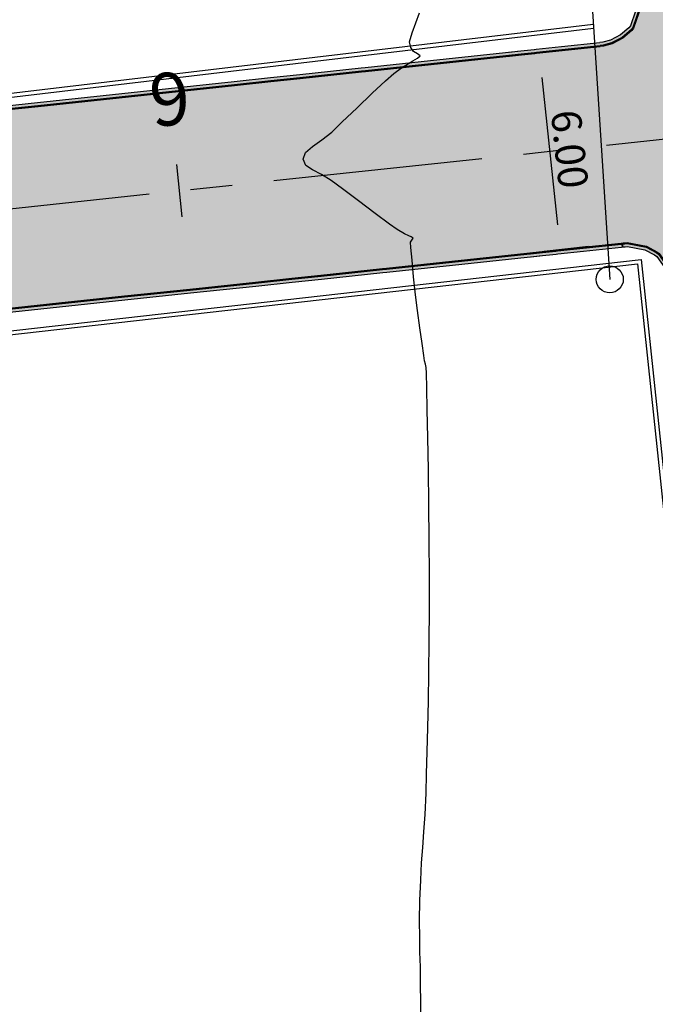
# Model space of a CAD drawing. Units: metres. Extents: x -65 to 826412, y -2 to 9117600.
# Drawn here: x 824335 to 824354, y 9115176 to 9115206 of the extents above; entities that cross this region are included whole.
import ezdxf

# ---------------------------------------------------------------- set-up
doc = ezdxf.new("R2010")
doc.units = ezdxf.units.M
doc.header["$PDMODE"] = 34
doc.header["$PDSIZE"] = 5
doc.linetypes.add('CENTER', pattern=[50.8, 31.75, -6.35, 6.35, -6.35])
for name, color, linetype in [('1_Topo_MF_Anterior', 43, 'Continuous'), ('1TopoPostes', 3, 'Continuous'), ('_C-AEIXO', 1, 'Continuous'), ('_C-AESTACAS', 2, 'Continuous'), ('_C-CASSEMBLY', 7, 'Continuous'), ('_C-FOBRIGATORIA', 7, 'Continuous'), ('COTAS', 7, 'Continuous'), ('T-HM-CURVA_MESTRA', 20, 'Continuous')]:
    doc.layers.add(name, color=color, linetype=linetype)
doc.layers.add('1TopoCasas', color=176, linetype='Continuous', lineweight=30)
doc.styles.add('Arial', font='ARIALUNI.TTF')
doc.styles.add('TEXTO-COTA', font='ROMANS.SHX', dxfattribs={"width": 0.85})
doc.dimstyles.new('ESCALA-1-500', dxfattribs={"dimscale": 0, "dimtxt": 0.9, "dimasz": 0.75, "dimexe": 0.5, "dimexo": 1, "dimgap": 0.15, "dimtad": 1, "dimtoh": 1, "dimzin": 4, "dimdsep": 46, "dimtxsty": 'TEXTO-COTA', "dimcen": 0.5, "dimclrt": 30, "dimaunit": 1, "dimadec": 3, "dimazin": 0, "dimtfac": 1, "dimtix": 1, "dimtmove": 2, "dimatfit": 3, "dimfxl": 10, "dimtolj": 1, "dimtzin": 0, "dimarcsym": 0})

# ---------------------------------------------------------------- blocks, each defined once
blk = doc.blocks.new('pracas')
at = {"layer": '1TopoPostes', "elevation": 361.85, "flags": 128}
blk.add_lwpolyline([(824336.288, 9115312.546), (824341.677, 9115290.68), (824345.85, 9115256.902), (824348.856, 9115240.641), (824351.582, 9115198.398)], dxfattribs=at)
at = {"layer": '1TopoPostes'}
blk.add_circle((824351.582, 9115198.398, 356.193), 0.411, dxfattribs=at)
blk = doc.blocks.new('bairro completo')
blk.add_blockref('pracas', (0.321, -1.111, -353.372))
blk = doc.blocks.new('*D31')
at = {"layer": 'COTAS', "color": 0, "lineweight": -2, "transparency": 16777216}
for p, q in [((824351.435, 9115205.102), (824350.09, 9115204.958)), ((824351.143, 9115199.791), (824350.667, 9115204.266)), ((824352.07, 9115199.135), (824350.725, 9115198.992))]:
    blk.add_line(p, q, dxfattribs=at)
at = {"layer": 'COTAS', "color": 0, "transparency": 16777216}
for points in [[(824350.791, 9115204.279), (824350.542, 9115204.252), (824350.587, 9115205.011)], [(824351.267, 9115199.804), (824351.018, 9115199.778), (824351.222, 9115199.045)]]:
    blk.add_solid(points, dxfattribs=at)
at = {"layer": 'Defpoints', "color": 0, "transparency": 16777216}
for p in [(824352.43, 9115205.207), (824350.587, 9115205.011), (824353.064, 9115199.241)]:
    blk.add_point(p, dxfattribs=at)
at = {"layer": 'COTAS', "color": 30, "transparency": 16777216, "insert": (824351.501, 9115202.092), "char_height": 0.9, "attachment_point": 5, "rotation": 276.0721, "style": 'TEXTO-COTA'}
blk.add_mtext('\\A1;6.00', dxfattribs=at)

msp = doc.modelspace()

# ---------------------------------------------------------------- hatches: boundary and pattern name
at = {"layer": '_C-CASSEMBLY', "linetype": 'Continuous', "lineweight": -3}
for points in [[(824353.769, 9115206.74), (824353.769, 9115206.737), (824353.769, 9115206.737), (824353.769, 9115206.734), (824353.44, 9115205.761), (824353.44, 9115205.761), (824353.383, 9115205.694), (824353.112, 9115205.459), (824352.784, 9115205.291), (824352.784, 9115205.291), (824352.525, 9115205.222), (824352.522, 9115205.222), (824352.522, 9115205.222), (824352.43, 9115205.209), (824352.43, 9115205.209), (824352.417, 9115205.324), (824352.417, 9115205.324), (824352.503, 9115205.335), (824352.503, 9115205.335), (824352.505, 9115205.336), (824352.745, 9115205.4), (824353.047, 9115205.554), (824353.047, 9115205.554), (824353.297, 9115205.772), (824353.297, 9115205.772), (824353.35, 9115205.833), (824353.35, 9115205.833), (824353.654, 9115206.731), (824353.654, 9115206.734), (824353.654, 9115206.734), (824353.654, 9115206.737), (824353.769, 9115206.74)], [(824353.7, 9115206.738), (824353.7, 9115206.735), (824353.7, 9115206.732), (824353.386, 9115205.804), (824353.331, 9115205.741), (824353.073, 9115205.516), (824352.76, 9115205.356), (824352.513, 9115205.291), (824352.51, 9115205.29), (824352.422, 9115205.278), (824352.417, 9115205.327), (824352.502, 9115205.338), (824352.505, 9115205.339), (824352.744, 9115205.402), (824353.046, 9115205.557), (824353.295, 9115205.774), (824353.347, 9115205.835), (824353.651, 9115206.731), (824353.651, 9115206.734), (824353.651, 9115206.737), (824353.7, 9115206.738)], [(824353.749, 9115206.74), (824353.749, 9115206.737), (824353.749, 9115206.734), (824353.424, 9115205.774), (824353.368, 9115205.708), (824353.101, 9115205.476), (824352.777, 9115205.31), (824352.521, 9115205.242), (824352.518, 9115205.242), (824352.427, 9115205.229), (824352.422, 9115205.278), (824352.51, 9115205.29), (824352.513, 9115205.291), (824352.76, 9115205.356), (824353.073, 9115205.516), (824353.331, 9115205.741), (824353.386, 9115205.804), (824353.7, 9115206.732), (824353.7, 9115206.735), (824353.7, 9115206.738), (824353.749, 9115206.74)], [(824353.771, 9115206.74), (824353.771, 9115206.737), (824353.771, 9115206.734), (824353.441, 9115205.76), (824353.384, 9115205.693), (824353.113, 9115205.457), (824352.785, 9115205.29), (824352.525, 9115205.221), (824352.522, 9115205.22), (824352.43, 9115205.207), (824352.427, 9115205.229), (824352.518, 9115205.242), (824352.521, 9115205.242), (824352.777, 9115205.31), (824353.101, 9115205.476), (824353.368, 9115205.708), (824353.424, 9115205.774), (824353.749, 9115206.734), (824353.749, 9115206.737), (824353.749, 9115206.74), (824353.771, 9115206.74)], [(824356.284, 9115206.809), (824356.285, 9115206.801), (824356.285, 9115206.801), (824356.286, 9115206.793), (824356.286, 9115206.793), (824356.696, 9115203.147), (824356.696, 9115203.147), (824356.752, 9115202.65), (824355.133, 9115202.478), (824355.133, 9115202.478), (824353.859, 9115202.342), (824353.859, 9115202.342), (824353.035, 9115202.255), (824353.035, 9115202.255), (824353.026, 9115202.254), (824353.026, 9115202.254), (824352.747, 9115202.224), (824352.747, 9115202.224), (824352.43, 9115205.207), (824352.43, 9115205.207), (824352.522, 9115205.22), (824352.522, 9115205.22), (824352.525, 9115205.221), (824352.785, 9115205.29), (824353.113, 9115205.457), (824353.113, 9115205.457), (824353.384, 9115205.693), (824353.384, 9115205.693), (824353.441, 9115205.76), (824353.771, 9115206.734), (824353.771, 9115206.737), (824353.771, 9115206.737), (824353.771, 9115206.74), (824356.284, 9115206.809)], [(824349.671, 9115205.038), (824349.915, 9115205.064), (824349.918, 9115205.064), (824350.425, 9115205.118), (824350.428, 9115205.118), (824350.479, 9115205.124), (824350.482, 9115205.124), (824351.255, 9115205.206), (824352.417, 9115205.33), (824352.43, 9115205.206), (824351.268, 9115205.082), (824350.495, 9115205), (824350.492, 9115205), (824350.441, 9115204.994), (824350.438, 9115204.994), (824349.931, 9115204.94), (824349.928, 9115204.94), (824349.684, 9115204.914), (824349.671, 9115205.038)], [(824349.671, 9115205.035), (824349.915, 9115205.061), (824349.918, 9115205.061), (824350.425, 9115205.115), (824350.428, 9115205.115), (824350.479, 9115205.121), (824350.482, 9115205.121), (824351.256, 9115205.203), (824352.417, 9115205.327), (824352.422, 9115205.278), (824351.261, 9115205.154), (824350.488, 9115205.072), (824350.485, 9115205.072), (824350.434, 9115205.066), (824350.431, 9115205.066), (824349.923, 9115205.012), (824349.92, 9115205.012), (824349.677, 9115204.986), (824349.671, 9115205.035)], [(824349.677, 9115204.986), (824349.92, 9115205.012), (824349.923, 9115205.012), (824350.431, 9115205.066), (824350.434, 9115205.066), (824350.485, 9115205.072), (824350.488, 9115205.072), (824351.261, 9115205.154), (824352.422, 9115205.278), (824352.427, 9115205.229), (824351.266, 9115205.106), (824350.493, 9115205.023), (824350.49, 9115205.023), (824350.439, 9115205.018), (824350.436, 9115205.017), (824349.929, 9115204.963), (824349.926, 9115204.963), (824349.682, 9115204.937), (824349.677, 9115204.986)], [(824349.682, 9115204.937), (824349.926, 9115204.963), (824349.929, 9115204.963), (824350.436, 9115205.017), (824350.439, 9115205.018), (824350.49, 9115205.023), (824350.493, 9115205.023), (824351.266, 9115205.106), (824352.427, 9115205.229), (824352.43, 9115205.207), (824351.268, 9115205.084), (824350.495, 9115205.002), (824350.492, 9115205.001), (824350.441, 9115204.996), (824350.438, 9115204.995), (824349.931, 9115204.942), (824349.928, 9115204.941), (824349.684, 9115204.915), (824349.682, 9115204.937)], [(824349.684, 9115204.915), (824349.928, 9115204.941), (824349.931, 9115204.942), (824350.438, 9115204.995), (824350.441, 9115204.996), (824350.492, 9115205.001), (824350.495, 9115205.002), (824351.268, 9115205.084), (824352.43, 9115205.207), (824352.747, 9115202.224), (824351.586, 9115202.101), (824350.813, 9115202.018), (824350.81, 9115202.018), (824350.758, 9115202.013), (824350.755, 9115202.012), (824350.248, 9115201.958), (824350.245, 9115201.958), (824350.001, 9115201.932), (824349.684, 9115204.915)], [(824345.17, 9115204.559), (824345.289, 9115204.571), (824347.278, 9115204.783), (824349.267, 9115204.995), (824349.929, 9115205.065), (824349.942, 9115204.941), (824349.28, 9115204.871), (824347.291, 9115204.659), (824345.302, 9115204.448), (824345.184, 9115204.435), (824345.17, 9115204.559)], [(824345.171, 9115204.556), (824345.289, 9115204.568), (824347.278, 9115204.78), (824349.267, 9115204.992), (824349.93, 9115205.062), (824349.935, 9115205.013), (824349.272, 9115204.943), (824347.283, 9115204.731), (824345.294, 9115204.52), (824345.176, 9115204.507), (824345.171, 9115204.556)], [(824345.176, 9115204.507), (824345.294, 9115204.52), (824347.283, 9115204.731), (824349.272, 9115204.943), (824349.935, 9115205.013), (824349.94, 9115204.965), (824349.277, 9115204.894), (824347.288, 9115204.683), (824345.3, 9115204.471), (824345.181, 9115204.458), (824345.176, 9115204.507)], [(824345.181, 9115204.458), (824345.3, 9115204.471), (824347.288, 9115204.683), (824349.277, 9115204.894), (824349.94, 9115204.965), (824349.942, 9115204.943), (824349.28, 9115204.872), (824347.291, 9115204.661), (824345.302, 9115204.449), (824345.183, 9115204.437), (824345.181, 9115204.458)], [(824345.183, 9115204.437), (824345.302, 9115204.449), (824347.291, 9115204.661), (824349.28, 9115204.872), (824349.942, 9115204.943), (824350.26, 9115201.96), (824349.597, 9115201.889), (824347.608, 9115201.678), (824345.619, 9115201.466), (824345.501, 9115201.453), (824345.183, 9115204.437)], [(824314.641, 9115201.311), (824315.457, 9115201.398), (824317.446, 9115201.61), (824319.435, 9115201.821), (824321.424, 9115202.033), (824323.412, 9115202.244), (824325.401, 9115202.456), (824327.39, 9115202.667), (824329.379, 9115202.879), (824331.368, 9115203.091), (824333.356, 9115203.302), (824335.345, 9115203.514), (824337.334, 9115203.725), (824339.323, 9115203.937), (824341.311, 9115204.148), (824342.415, 9115204.266), (824343.3, 9115204.36), (824345.17, 9115204.559), (824345.184, 9115204.435), (824343.313, 9115204.236), (824342.428, 9115204.142), (824341.325, 9115204.025), (824339.336, 9115203.813), (824337.347, 9115203.601), (824335.358, 9115203.39), (824333.369, 9115203.178), (824331.381, 9115202.967), (824329.392, 9115202.755), (824327.403, 9115202.544), (824325.414, 9115202.332), (824323.426, 9115202.12), (824321.437, 9115201.909), (824319.448, 9115201.697), (824317.459, 9115201.486), (824315.47, 9115201.274), (824314.654, 9115201.187), (824314.641, 9115201.311)], [(824314.641, 9115201.308), (824315.458, 9115201.395), (824317.446, 9115201.607), (824319.435, 9115201.818), (824321.424, 9115202.03), (824323.413, 9115202.241), (824325.402, 9115202.453), (824327.39, 9115202.664), (824329.379, 9115202.876), (824331.368, 9115203.088), (824333.357, 9115203.299), (824335.345, 9115203.511), (824337.334, 9115203.722), (824339.323, 9115203.934), (824341.312, 9115204.145), (824342.415, 9115204.263), (824343.301, 9115204.357), (824345.171, 9115204.556), (824345.176, 9115204.507), (824343.306, 9115204.308), (824342.421, 9115204.214), (824341.317, 9115204.097), (824339.328, 9115203.885), (824337.339, 9115203.673), (824335.351, 9115203.462), (824333.362, 9115203.25), (824331.373, 9115203.039), (824329.384, 9115202.827), (824327.395, 9115202.616), (824325.407, 9115202.404), (824323.418, 9115202.193), (824321.429, 9115201.981), (824319.44, 9115201.769), (824317.452, 9115201.558), (824315.463, 9115201.346), (824314.646, 9115201.259), (824314.641, 9115201.308)], [(824314.646, 9115201.259), (824315.463, 9115201.346), (824317.452, 9115201.558), (824319.44, 9115201.769), (824321.429, 9115201.981), (824323.418, 9115202.193), (824325.407, 9115202.404), (824327.395, 9115202.616), (824329.384, 9115202.827), (824331.373, 9115203.039), (824333.362, 9115203.25), (824335.351, 9115203.462), (824337.339, 9115203.673), (824339.328, 9115203.885), (824341.317, 9115204.097), (824342.421, 9115204.214), (824343.306, 9115204.308), (824345.176, 9115204.507), (824345.181, 9115204.458), (824343.311, 9115204.259), (824342.426, 9115204.165), (824341.322, 9115204.048), (824339.333, 9115203.836), (824337.345, 9115203.625), (824335.356, 9115203.413), (824333.367, 9115203.202), (824331.378, 9115202.99), (824329.389, 9115202.778), (824327.401, 9115202.567), (824325.412, 9115202.355), (824323.423, 9115202.144), (824321.434, 9115201.932), (824319.446, 9115201.721), (824317.457, 9115201.509), (824315.468, 9115201.298), (824314.651, 9115201.211), (824314.646, 9115201.259)], [(824314.651, 9115201.211), (824315.468, 9115201.298), (824317.457, 9115201.509), (824319.446, 9115201.721), (824321.434, 9115201.932), (824323.423, 9115202.144), (824325.412, 9115202.355), (824327.401, 9115202.567), (824329.389, 9115202.778), (824331.378, 9115202.99), (824333.367, 9115203.202), (824335.356, 9115203.413), (824337.345, 9115203.625), (824339.333, 9115203.836), (824341.322, 9115204.048), (824342.426, 9115204.165), (824343.311, 9115204.259), (824345.181, 9115204.458), (824345.183, 9115204.437), (824343.313, 9115204.238), (824342.428, 9115204.143), (824341.324, 9115204.026), (824339.336, 9115203.814), (824337.347, 9115203.603), (824335.358, 9115203.391), (824333.369, 9115203.18), (824331.381, 9115202.968), (824329.392, 9115202.757), (824327.403, 9115202.545), (824325.414, 9115202.334), (824323.425, 9115202.122), (824321.437, 9115201.91), (824319.448, 9115201.699), (824317.459, 9115201.487), (824315.47, 9115201.276), (824314.654, 9115201.189), (824314.651, 9115201.211)], [(824314.654, 9115201.189), (824315.47, 9115201.276), (824317.459, 9115201.487), (824319.448, 9115201.699), (824321.437, 9115201.91), (824323.425, 9115202.122), (824325.414, 9115202.334), (824327.403, 9115202.545), (824329.392, 9115202.757), (824331.381, 9115202.968), (824333.369, 9115203.18), (824335.358, 9115203.391), (824337.347, 9115203.603), (824339.336, 9115203.814), (824341.324, 9115204.026), (824342.428, 9115204.143), (824343.313, 9115204.238), (824345.183, 9115204.437), (824345.501, 9115201.453), (824343.631, 9115201.254), (824342.745, 9115201.16), (824341.642, 9115201.043), (824339.653, 9115200.831), (824337.664, 9115200.62), (824335.675, 9115200.408), (824333.687, 9115200.197), (824331.698, 9115199.985), (824329.709, 9115199.773), (824327.72, 9115199.562), (824325.732, 9115199.35), (824323.743, 9115199.139), (824321.754, 9115198.927), (824319.765, 9115198.716), (824317.776, 9115198.504), (824315.788, 9115198.293), (824314.971, 9115198.206), (824314.654, 9115201.189)], [(824352.801, 9115202.23), (824352.843, 9115202.234), (824352.843, 9115202.234), (824352.96, 9115202.247), (824352.96, 9115202.247), (824353.193, 9115202.272), (824353.193, 9115202.272), (824355.146, 9115202.479), (824355.146, 9115202.479), (824356.752, 9115202.65), (824356.808, 9115202.153), (824356.808, 9115202.153), (824357.147, 9115199.139), (824357.147, 9115199.139), (824357.218, 9115198.507), (824357.218, 9115198.507), (824357.219, 9115198.499), (824357.219, 9115198.499), (824357.22, 9115198.491), (824357.22, 9115198.491), (824357.252, 9115198.202), (824357.252, 9115198.202), (824354.768, 9115197.923), (824354.768, 9115197.923), (824354.752, 9115198.03), (824354.752, 9115198.03), (824354.751, 9115198.033), (824354.751, 9115198.036), (824354.751, 9115198.036), (824354.69, 9115198.26), (824354.69, 9115198.26), (824354.216, 9115198.925), (824354.216, 9115198.925), (824354.146, 9115198.978), (824353.829, 9115199.15), (824353.249, 9115199.255), (824353.172, 9115199.251), (824353.133, 9115199.248), (824353.119, 9115199.247), (824352.801, 9115202.23)], [(824350.001, 9115201.932), (824350.245, 9115201.958), (824350.248, 9115201.958), (824350.755, 9115202.012), (824350.758, 9115202.013), (824350.81, 9115202.018), (824350.813, 9115202.018), (824351.586, 9115202.101), (824352.747, 9115202.224), (824353.064, 9115199.241), (824351.903, 9115199.117), (824351.13, 9115199.035), (824351.127, 9115199.035), (824351.076, 9115199.029), (824351.073, 9115199.029), (824350.566, 9115198.975), (824350.563, 9115198.975), (824350.319, 9115198.949), (824350.001, 9115201.932)], [(824352.747, 9115202.224), (824352.801, 9115202.23), (824353.119, 9115199.247), (824353.064, 9115199.241), (824352.747, 9115202.224)], [(824345.501, 9115201.453), (824345.619, 9115201.466), (824347.608, 9115201.678), (824349.597, 9115201.889), (824350.26, 9115201.96), (824350.577, 9115198.976), (824349.914, 9115198.906), (824347.925, 9115198.694), (824345.937, 9115198.483), (824345.818, 9115198.47), (824345.501, 9115201.453)], [(824314.971, 9115198.206), (824315.788, 9115198.293), (824317.776, 9115198.504), (824319.765, 9115198.716), (824321.754, 9115198.927), (824323.743, 9115199.139), (824325.732, 9115199.35), (824327.72, 9115199.562), (824329.709, 9115199.773), (824331.698, 9115199.985), (824333.687, 9115200.197), (824335.675, 9115200.408), (824337.664, 9115200.62), (824339.653, 9115200.831), (824341.642, 9115201.043), (824342.745, 9115201.16), (824343.631, 9115201.254), (824345.501, 9115201.453), (824345.818, 9115198.47), (824343.948, 9115198.271), (824343.063, 9115198.177), (824341.959, 9115198.06), (824339.97, 9115197.848), (824337.982, 9115197.637), (824335.993, 9115197.425), (824334.004, 9115197.213), (824332.015, 9115197.002), (824330.026, 9115196.79), (824328.038, 9115196.579), (824326.049, 9115196.367), (824324.06, 9115196.156), (824322.071, 9115195.944), (824320.083, 9115195.732), (824318.094, 9115195.521), (824316.105, 9115195.309), (824315.288, 9115195.223), (824314.971, 9115198.206)], [(824350.319, 9115198.949), (824350.563, 9115198.975), (824350.566, 9115198.975), (824351.073, 9115199.029), (824351.076, 9115199.029), (824351.127, 9115199.035), (824351.13, 9115199.035), (824351.903, 9115199.117), (824353.064, 9115199.241), (824353.067, 9115199.219), (824351.905, 9115199.096), (824351.132, 9115199.013), (824351.129, 9115199.013), (824351.078, 9115199.008), (824351.075, 9115199.007), (824350.568, 9115198.953), (824350.565, 9115198.953), (824350.321, 9115198.927), (824350.319, 9115198.949)], [(824350.319, 9115198.947), (824350.563, 9115198.973), (824350.566, 9115198.974), (824351.073, 9115199.028), (824351.076, 9115199.028), (824351.127, 9115199.033), (824351.13, 9115199.034), (824351.903, 9115199.116), (824353.065, 9115199.24), (824353.077, 9115199.125), (824351.915, 9115199.001), (824351.142, 9115198.919), (824351.139, 9115198.919), (824351.088, 9115198.913), (824351.085, 9115198.913), (824350.578, 9115198.859), (824350.575, 9115198.859), (824350.331, 9115198.833), (824350.319, 9115198.947)], [(824353.064, 9115199.241), (824353.119, 9115199.247), (824353.121, 9115199.225), (824353.067, 9115199.219), (824353.064, 9115199.241)], [(824353.065, 9115199.24), (824353.119, 9115199.245), (824353.131, 9115199.13), (824353.077, 9115199.125), (824353.065, 9115199.24)], [(824353.119, 9115199.247), (824353.133, 9115199.248), (824353.172, 9115199.251), (824353.249, 9115199.255), (824353.829, 9115199.15), (824354.146, 9115198.978), (824354.216, 9115198.925), (824354.69, 9115198.26), (824354.751, 9115198.036), (824354.751, 9115198.033), (824354.752, 9115198.03), (824354.768, 9115197.923), (824354.746, 9115197.92), (824354.73, 9115198.026), (824354.73, 9115198.029), (824354.729, 9115198.032), (824354.669, 9115198.253), (824354.203, 9115198.908), (824354.133, 9115198.96), (824353.821, 9115199.13), (824353.25, 9115199.233), (824353.173, 9115199.23), (824353.135, 9115199.226), (824353.121, 9115199.225), (824353.119, 9115199.247)], [(824353.119, 9115199.245), (824353.133, 9115199.247), (824353.133, 9115199.247), (824353.172, 9115199.25), (824353.172, 9115199.25), (824353.249, 9115199.253), (824353.828, 9115199.149), (824353.828, 9115199.149), (824354.145, 9115198.977), (824354.215, 9115198.924), (824354.215, 9115198.924), (824354.688, 9115198.26), (824354.688, 9115198.26), (824354.749, 9115198.036), (824354.749, 9115198.036), (824354.75, 9115198.033), (824354.75, 9115198.033), (824354.75, 9115198.03), (824354.75, 9115198.03), (824354.766, 9115197.923), (824354.766, 9115197.923), (824354.652, 9115197.91), (824354.652, 9115197.91), (824354.637, 9115198.009), (824354.637, 9115198.009), (824354.636, 9115198.012), (824354.636, 9115198.012), (824354.636, 9115198.014), (824354.636, 9115198.014), (824354.58, 9115198.221), (824354.58, 9115198.221), (824354.143, 9115198.834), (824354.143, 9115198.834), (824354.078, 9115198.883), (824354.078, 9115198.883), (824353.786, 9115199.041), (824353.251, 9115199.138), (824353.251, 9115199.138), (824353.18, 9115199.135), (824353.18, 9115199.135), (824353.144, 9115199.132), (824353.144, 9115199.132), (824353.131, 9115199.13), (824353.119, 9115199.245)], [(824353.121, 9115199.225), (824353.135, 9115199.226), (824353.173, 9115199.23), (824353.25, 9115199.233), (824353.821, 9115199.13), (824354.133, 9115198.96), (824354.203, 9115198.908), (824354.669, 9115198.253), (824354.729, 9115198.032), (824354.73, 9115198.029), (824354.73, 9115198.026), (824354.746, 9115197.92), (824354.697, 9115197.915), (824354.682, 9115198.017), (824354.682, 9115198.02), (824354.681, 9115198.023), (824354.623, 9115198.236), (824354.172, 9115198.87), (824354.104, 9115198.92), (824353.803, 9115199.084), (824353.251, 9115199.184), (824353.177, 9115199.181), (824353.139, 9115199.178), (824353.126, 9115199.176), (824353.121, 9115199.225)], [(824345.818, 9115198.47), (824345.937, 9115198.483), (824347.925, 9115198.694), (824349.914, 9115198.906), (824350.577, 9115198.976), (824350.579, 9115198.955), (824349.917, 9115198.884), (824347.928, 9115198.673), (824345.939, 9115198.461), (824345.82, 9115198.448), (824345.818, 9115198.47)], [(824345.818, 9115198.469), (824345.937, 9115198.481), (824347.926, 9115198.693), (824349.914, 9115198.904), (824350.577, 9115198.975), (824350.589, 9115198.86), (824349.927, 9115198.79), (824347.938, 9115198.578), (824345.949, 9115198.366), (824345.831, 9115198.354), (824345.818, 9115198.469)], [(824345.82, 9115198.448), (824345.939, 9115198.461), (824347.928, 9115198.673), (824349.917, 9115198.884), (824350.579, 9115198.955), (824350.584, 9115198.906), (824349.922, 9115198.835), (824347.933, 9115198.624), (824345.944, 9115198.412), (824345.826, 9115198.4), (824345.82, 9115198.448)], [(824350.321, 9115198.927), (824350.565, 9115198.953), (824350.568, 9115198.953), (824351.075, 9115199.007), (824351.078, 9115199.008), (824351.129, 9115199.013), (824351.132, 9115199.013), (824351.905, 9115199.096), (824353.067, 9115199.219), (824353.072, 9115199.17), (824351.911, 9115199.047), (824351.137, 9115198.965), (824351.134, 9115198.964), (824351.083, 9115198.959), (824351.08, 9115198.959), (824350.573, 9115198.905), (824350.57, 9115198.904), (824350.326, 9115198.878), (824350.321, 9115198.927)], [(824350.326, 9115198.878), (824350.57, 9115198.904), (824350.573, 9115198.905), (824351.08, 9115198.959), (824351.083, 9115198.959), (824351.134, 9115198.964), (824351.137, 9115198.965), (824351.911, 9115199.047), (824353.072, 9115199.17), (824353.077, 9115199.122), (824351.916, 9115198.998), (824351.143, 9115198.916), (824351.14, 9115198.916), (824351.088, 9115198.91), (824351.085, 9115198.91), (824350.578, 9115198.856), (824350.575, 9115198.856), (824350.331, 9115198.83), (824350.326, 9115198.878)], [(824353.067, 9115199.219), (824353.121, 9115199.225), (824353.126, 9115199.176), (824353.072, 9115199.17), (824353.067, 9115199.219)], [(824353.072, 9115199.17), (824353.126, 9115199.176), (824353.131, 9115199.127), (824353.077, 9115199.122), (824353.072, 9115199.17)], [(824353.126, 9115199.176), (824353.139, 9115199.178), (824353.177, 9115199.181), (824353.251, 9115199.184), (824353.803, 9115199.084), (824354.104, 9115198.92), (824354.172, 9115198.87), (824354.623, 9115198.236), (824354.681, 9115198.023), (824354.682, 9115198.02), (824354.682, 9115198.017), (824354.697, 9115197.915), (824354.649, 9115197.909), (824354.634, 9115198.008), (824354.633, 9115198.011), (824354.633, 9115198.014), (824354.577, 9115198.22), (824354.141, 9115198.831), (824354.076, 9115198.881), (824353.785, 9115199.038), (824353.251, 9115199.135), (824353.18, 9115199.132), (824353.144, 9115199.129), (824353.131, 9115199.127), (824353.126, 9115199.176)], [(824345.826, 9115198.4), (824345.944, 9115198.412), (824347.933, 9115198.624), (824349.922, 9115198.835), (824350.584, 9115198.906), (824350.59, 9115198.857), (824349.927, 9115198.787), (824347.938, 9115198.575), (824345.949, 9115198.363), (824345.831, 9115198.351), (824345.826, 9115198.4)], [(824315.288, 9115195.223), (824316.105, 9115195.309), (824318.094, 9115195.521), (824320.083, 9115195.732), (824322.071, 9115195.944), (824324.06, 9115196.156), (824326.049, 9115196.367), (824328.038, 9115196.579), (824330.026, 9115196.79), (824332.015, 9115197.002), (824334.004, 9115197.213), (824335.993, 9115197.425), (824337.982, 9115197.637), (824339.97, 9115197.848), (824341.959, 9115198.06), (824343.063, 9115198.177), (824343.948, 9115198.271), (824345.818, 9115198.47), (824345.82, 9115198.448), (824343.95, 9115198.249), (824343.065, 9115198.155), (824341.961, 9115198.038), (824339.973, 9115197.826), (824337.984, 9115197.615), (824335.995, 9115197.403), (824334.006, 9115197.192), (824332.018, 9115196.98), (824330.029, 9115196.768), (824328.04, 9115196.557), (824326.051, 9115196.345), (824324.062, 9115196.134), (824322.074, 9115195.922), (824320.085, 9115195.711), (824318.096, 9115195.499), (824316.107, 9115195.288), (824315.291, 9115195.201), (824315.288, 9115195.223)], [(824315.289, 9115195.221), (824316.105, 9115195.308), (824318.094, 9115195.519), (824320.083, 9115195.731), (824322.071, 9115195.943), (824324.06, 9115196.154), (824326.049, 9115196.366), (824328.038, 9115196.577), (824330.027, 9115196.789), (824332.015, 9115197), (824334.004, 9115197.212), (824335.993, 9115197.423), (824337.982, 9115197.635), (824339.97, 9115197.847), (824341.959, 9115198.058), (824343.063, 9115198.176), (824343.948, 9115198.27), (824345.818, 9115198.469), (824345.831, 9115198.354), (824343.96, 9115198.155), (824343.075, 9115198.061), (824341.971, 9115197.943), (824339.983, 9115197.732), (824337.994, 9115197.52), (824336.005, 9115197.309), (824334.016, 9115197.097), (824332.028, 9115196.886), (824330.039, 9115196.674), (824328.05, 9115196.462), (824326.061, 9115196.251), (824324.072, 9115196.039), (824322.084, 9115195.828), (824320.095, 9115195.616), (824318.106, 9115195.405), (824316.117, 9115195.193), (824315.301, 9115195.106), (824315.289, 9115195.221)], [(824315.291, 9115195.201), (824316.107, 9115195.288), (824318.096, 9115195.499), (824320.085, 9115195.711), (824322.074, 9115195.922), (824324.062, 9115196.134), (824326.051, 9115196.345), (824328.04, 9115196.557), (824330.029, 9115196.768), (824332.018, 9115196.98), (824334.006, 9115197.192), (824335.995, 9115197.403), (824337.984, 9115197.615), (824339.973, 9115197.826), (824341.961, 9115198.038), (824343.065, 9115198.155), (824343.95, 9115198.249), (824345.82, 9115198.448), (824345.826, 9115198.4), (824343.955, 9115198.201), (824343.07, 9115198.106), (824341.967, 9115197.989), (824339.978, 9115197.778), (824337.989, 9115197.566), (824336, 9115197.354), (824334.012, 9115197.143), (824332.023, 9115196.931), (824330.034, 9115196.72), (824328.045, 9115196.508), (824326.056, 9115196.297), (824324.068, 9115196.085), (824322.079, 9115195.873), (824320.09, 9115195.662), (824318.101, 9115195.45), (824316.112, 9115195.239), (824315.296, 9115195.152), (824315.291, 9115195.201)], [(824315.296, 9115195.152), (824316.112, 9115195.239), (824318.101, 9115195.45), (824320.09, 9115195.662), (824322.079, 9115195.873), (824324.068, 9115196.085), (824326.056, 9115196.297), (824328.045, 9115196.508), (824330.034, 9115196.72), (824332.023, 9115196.931), (824334.012, 9115197.143), (824336, 9115197.354), (824337.989, 9115197.566), (824339.978, 9115197.778), (824341.967, 9115197.989), (824343.07, 9115198.106), (824343.955, 9115198.201), (824345.826, 9115198.4), (824345.831, 9115198.351), (824343.961, 9115198.152), (824343.076, 9115198.058), (824341.972, 9115197.94), (824339.983, 9115197.729), (824337.994, 9115197.517), (824336.005, 9115197.306), (824334.017, 9115197.094), (824332.028, 9115196.883), (824330.039, 9115196.671), (824328.05, 9115196.459), (824326.062, 9115196.248), (824324.073, 9115196.036), (824322.084, 9115195.825), (824320.095, 9115195.613), (824318.106, 9115195.402), (824316.118, 9115195.19), (824315.301, 9115195.103), (824315.296, 9115195.152)]]:
    msp.add_hatch(color=9, dxfattribs=at).paths.add_polyline_path(points, flags=0)

# ---------------------------------------------------------------- linework, layer by layer
at = {"layer": '1_Topo_MF_Anterior', "elevation": 352.631, "flags": 128}
for points in [[(824352.211, 9115205.869), (824310.287, 9115200.908)], [(824352.225, 9115205.75), (824310.301, 9115200.789)], [(824311.543, 9115193.982), (824353.669, 9115198.746), (824360.199, 9115137.037), (824323.406, 9115086.026), (824311.53, 9115194.027)]]:
    msp.add_lwpolyline(points, dxfattribs=at)
msp.add_lwpolyline([(824311.667, 9115193.875), (824353.563, 9115198.613), (824360.075, 9115137.07), (824323.491, 9115086.349)], close=True, dxfattribs=at)
at = {"layer": '_C-AEIXO', "color": 1, "linetype": 'CENTER', "lineweight": -3, "ltscale": 0.2, "flags": 128}
msp.add_lwpolyline([(824160.663, 9115181.791), (824408.216, 9115208.125)], dxfattribs=at)
at = {"layer": '_C-AESTACAS', "color": 2, "linetype": 'Continuous', "lineweight": -3}
msp.add_line((824339.738, 9115200.036), (824339.568, 9115201.627), dxfattribs=at)
at = {"layer": '_C-FOBRIGATORIA', "color": 7, "linetype": 'Continuous', "lineweight": 30, "flags": 128}
for points in [[(824353.642, 9115206.853), (824353.651, 9115206.737), (824353.651, 9115206.734), (824353.651, 9115206.731), (824353.347, 9115205.835), (824353.295, 9115205.774), (824353.046, 9115205.557), (824352.744, 9115205.402), (824352.505, 9115205.339), (824352.502, 9115205.338), (824352.417, 9115205.327)], [(824353.732, 9115206.863), (824353.741, 9115206.739), (824353.741, 9115206.736), (824353.741, 9115206.733), (824353.417, 9115205.779), (824353.362, 9115205.713), (824353.096, 9115205.482), (824352.774, 9115205.318), (824352.52, 9115205.25), (824352.517, 9115205.25), (824352.427, 9115205.237)], [(824353.762, 9115206.867), (824353.771, 9115206.74), (824353.771, 9115206.737), (824353.771, 9115206.734), (824353.441, 9115205.76), (824353.384, 9115205.693), (824353.113, 9115205.457), (824352.785, 9115205.29), (824352.525, 9115205.221), (824352.522, 9115205.22), (824352.43, 9115205.207)], [(824349.671, 9115205.035), (824349.915, 9115205.061), (824349.918, 9115205.061), (824350.425, 9115205.115), (824350.428, 9115205.115), (824350.479, 9115205.121), (824350.482, 9115205.121), (824351.256, 9115205.203), (824352.417, 9115205.327)], [(824349.681, 9115204.945), (824349.925, 9115204.971), (824349.928, 9115204.971), (824350.435, 9115205.025), (824350.438, 9115205.026), (824350.489, 9115205.031), (824350.492, 9115205.031), (824351.265, 9115205.114), (824352.427, 9115205.237)], [(824349.684, 9115204.915), (824349.928, 9115204.941), (824349.931, 9115204.942), (824350.438, 9115204.995), (824350.441, 9115204.996), (824350.492, 9115205.001), (824350.495, 9115205.002), (824351.268, 9115205.084), (824352.43, 9115205.207)], [(824345.171, 9115204.556), (824345.289, 9115204.568), (824347.278, 9115204.78), (824349.267, 9115204.992), (824349.93, 9115205.062)], [(824345.18, 9115204.466), (824345.299, 9115204.479), (824347.288, 9115204.691), (824349.276, 9115204.902), (824349.939, 9115204.973)], [(824345.183, 9115204.437), (824345.302, 9115204.449), (824347.291, 9115204.661), (824349.28, 9115204.872), (824349.942, 9115204.943)], [(824314.641, 9115201.308), (824315.458, 9115201.395), (824317.446, 9115201.607), (824319.435, 9115201.818), (824321.424, 9115202.03), (824323.413, 9115202.241), (824325.402, 9115202.453), (824327.39, 9115202.664), (824329.379, 9115202.876), (824331.368, 9115203.088), (824333.357, 9115203.299), (824335.345, 9115203.511), (824337.334, 9115203.722), (824339.323, 9115203.934), (824341.312, 9115204.145), (824342.415, 9115204.263), (824343.301, 9115204.357), (824345.171, 9115204.556)], [(824314.651, 9115201.219), (824315.467, 9115201.306), (824317.456, 9115201.517), (824319.445, 9115201.729), (824321.433, 9115201.94), (824323.422, 9115202.152), (824325.411, 9115202.363), (824327.4, 9115202.575), (824329.389, 9115202.786), (824331.377, 9115202.998), (824333.366, 9115203.21), (824335.355, 9115203.421), (824337.344, 9115203.633), (824339.332, 9115203.844), (824341.321, 9115204.056), (824342.425, 9115204.173), (824343.31, 9115204.267), (824345.18, 9115204.466)], [(824314.654, 9115201.189), (824315.47, 9115201.276), (824317.459, 9115201.487), (824319.448, 9115201.699), (824321.437, 9115201.91), (824323.425, 9115202.122), (824325.414, 9115202.334), (824327.403, 9115202.545), (824329.392, 9115202.757), (824331.381, 9115202.968), (824333.369, 9115203.18), (824335.358, 9115203.391), (824337.347, 9115203.603), (824339.336, 9115203.814), (824341.324, 9115204.026), (824342.428, 9115204.143), (824343.313, 9115204.238), (824345.183, 9115204.437)], [(824350.319, 9115198.949), (824350.563, 9115198.975), (824350.566, 9115198.975), (824351.073, 9115199.029), (824351.076, 9115199.029), (824351.127, 9115199.035), (824351.13, 9115199.035), (824351.903, 9115199.117), (824353.064, 9115199.241)], [(824353.064, 9115199.241), (824353.119, 9115199.247)], [(824353.119, 9115199.247), (824353.133, 9115199.248), (824353.172, 9115199.251), (824353.249, 9115199.255), (824353.829, 9115199.15), (824354.146, 9115198.978), (824354.216, 9115198.925), (824354.69, 9115198.26), (824354.751, 9115198.036), (824354.751, 9115198.033), (824354.752, 9115198.03), (824354.768, 9115197.923)], [(824345.818, 9115198.47), (824345.937, 9115198.483), (824347.925, 9115198.694), (824349.914, 9115198.906), (824350.577, 9115198.976)], [(824345.821, 9115198.44), (824345.94, 9115198.453), (824347.929, 9115198.665), (824349.917, 9115198.876), (824350.58, 9115198.947)], [(824350.322, 9115198.919), (824350.566, 9115198.945), (824350.569, 9115198.945), (824351.076, 9115198.999), (824351.079, 9115199), (824351.13, 9115199.005), (824351.133, 9115199.005), (824351.906, 9115199.088), (824353.068, 9115199.211)], [(824350.331, 9115198.83), (824350.575, 9115198.856), (824350.578, 9115198.856), (824351.085, 9115198.91), (824351.088, 9115198.91), (824351.14, 9115198.916), (824351.143, 9115198.916), (824351.916, 9115198.998), (824353.077, 9115199.122)], [(824353.068, 9115199.211), (824353.122, 9115199.217)], [(824353.077, 9115199.122), (824353.131, 9115199.127)], [(824353.122, 9115199.217), (824353.135, 9115199.218), (824353.174, 9115199.222), (824353.25, 9115199.225), (824353.818, 9115199.122), (824354.128, 9115198.954), (824354.197, 9115198.902), (824354.661, 9115198.25), (824354.721, 9115198.031), (824354.722, 9115198.028), (824354.722, 9115198.025), (824354.738, 9115197.92)], [(824353.131, 9115199.127), (824353.144, 9115199.129), (824353.18, 9115199.132), (824353.251, 9115199.135), (824353.785, 9115199.038), (824354.076, 9115198.881), (824354.141, 9115198.831), (824354.577, 9115198.22), (824354.633, 9115198.014), (824354.633, 9115198.011), (824354.634, 9115198.008), (824354.649, 9115197.909)], [(824345.831, 9115198.351), (824345.949, 9115198.363), (824347.938, 9115198.575), (824349.927, 9115198.787), (824350.59, 9115198.857)], [(824315.288, 9115195.223), (824316.105, 9115195.309), (824318.094, 9115195.521), (824320.083, 9115195.732), (824322.071, 9115195.944), (824324.06, 9115196.156), (824326.049, 9115196.367), (824328.038, 9115196.579), (824330.026, 9115196.79), (824332.015, 9115197.002), (824334.004, 9115197.213), (824335.993, 9115197.425), (824337.982, 9115197.637), (824339.97, 9115197.848), (824341.959, 9115198.06), (824343.063, 9115198.177), (824343.948, 9115198.271), (824345.818, 9115198.47)], [(824315.292, 9115195.193), (824316.108, 9115195.28), (824318.097, 9115195.491), (824320.086, 9115195.703), (824322.074, 9115195.914), (824324.063, 9115196.126), (824326.052, 9115196.337), (824328.041, 9115196.549), (824330.03, 9115196.76), (824332.018, 9115196.972), (824334.007, 9115197.184), (824335.996, 9115197.395), (824337.985, 9115197.607), (824339.974, 9115197.818), (824341.962, 9115198.03), (824343.066, 9115198.147), (824343.951, 9115198.241), (824345.821, 9115198.44)], [(824315.301, 9115195.103), (824316.118, 9115195.19), (824318.106, 9115195.402), (824320.095, 9115195.613), (824322.084, 9115195.825), (824324.073, 9115196.036), (824326.062, 9115196.248), (824328.05, 9115196.459), (824330.039, 9115196.671), (824332.028, 9115196.883), (824334.017, 9115197.094), (824336.005, 9115197.306), (824337.994, 9115197.517), (824339.983, 9115197.729), (824341.972, 9115197.94), (824343.076, 9115198.058), (824343.961, 9115198.152), (824345.831, 9115198.351)]]:
    msp.add_lwpolyline(points, dxfattribs=at)
at = {"layer": 'T-HM-CURVA_MESTRA', "linetype": 'Continuous', "lineweight": -3, "elevation": 356}
msp.add_lwpolyline([(824346.978, 9115175.603), (824346.978, 9115176.171), (824346.974, 9115176.788), (824346.965, 9115177.29), (824346.954, 9115177.734), (824346.946, 9115178.178), (824346.944, 9115178.68), (824346.954, 9115179.296), (824346.976, 9115179.919), (824347.005, 9115180.436), (824347.039, 9115180.904), (824347.074, 9115181.377), (824347.108, 9115181.91), (824347.138, 9115182.558), (824347.157, 9115183.143), (824347.176, 9115183.806), (824347.193, 9115184.542), (824347.209, 9115185.348), (824347.223, 9115186.216), (824347.233, 9115187.143), (824347.239, 9115188.124), (824347.242, 9115189.153), (824347.238, 9115190.227), (824347.227, 9115191.314), (824347.212, 9115192.368), (824347.194, 9115193.34), (824347.176, 9115194.184), (824347.16, 9115194.851), (824347.148, 9115195.295), (824347.142, 9115195.467), (824347.12, 9115195.566), (824347.095, 9115195.665), (824347.07, 9115195.827), (824347.017, 9115196.192), (824346.949, 9115196.676), (824346.878, 9115197.197), (824346.819, 9115197.672), (824346.761, 9115198.216), (824346.713, 9115198.725), (824346.68, 9115199.106), (824346.671, 9115199.267), (824346.711, 9115199.332), (824346.743, 9115199.392), (824346.686, 9115199.428), (824346.614, 9115199.46), (824346.483, 9115199.524), (824346.257, 9115199.65), (824346.028, 9115199.815), (824345.598, 9115200.136), (824345.084, 9115200.524), (824344.599, 9115200.891), (824344.26, 9115201.146), (824343.968, 9115201.324), (824343.695, 9115201.46), (824343.491, 9115201.599), (824343.403, 9115201.789), (824343.477, 9115201.994), (824343.687, 9115202.177), (824343.971, 9115202.37), (824344.273, 9115202.609), (824344.594, 9115202.916), (824345.035, 9115203.338), (824345.504, 9115203.786), (824345.909, 9115204.167), (824346.16, 9115204.39), (824346.397, 9115204.562), (824346.603, 9115204.693), (824346.734, 9115204.774), (824346.875, 9115204.852), (824346.956, 9115204.923), (824346.874, 9115204.985), (824346.756, 9115205.057), (824346.679, 9115205.178), (824346.636, 9115205.349), (824346.72, 9115205.617), (824346.939, 9115206.227)], dxfattribs=at)

# ---------------------------------------------------------------- block references
at = {"layer": '1TopoCasas'}
msp.add_blockref('bairro completo', (0.813, 0.854, 352.631), dxfattribs=at)

# ---------------------------------------------------------------- texts
at = {"layer": '_C-AESTACAS', "color": 2, "linetype": 'Continuous', "lineweight": -3, "insert": (824339.494, 9115202.323), "char_height": 1.6, "attachment_point": 8, "rotation": 6.0721, "style": 'Arial'}
msp.add_mtext('9', dxfattribs=at)

# ---------------------------------------------------------------- dimensions: what is measured, and where the dimension line sits
at = {"layer": 'COTAS'}
dim = msp.add_aligned_dim(p1=(824353.064, 9115199.241), p2=(824352.43, 9115205.207), distance=1.853, dimstyle='ESCALA-1-500', override={"dimscale": 1}, dxfattribs=at)
dim.commit()
dim.dimension.update_dxf_attribs({"geometry": '*D31', "text_midpoint": (824351.501, 9115202.092)})

doc.saveas('drawing.dxf')
